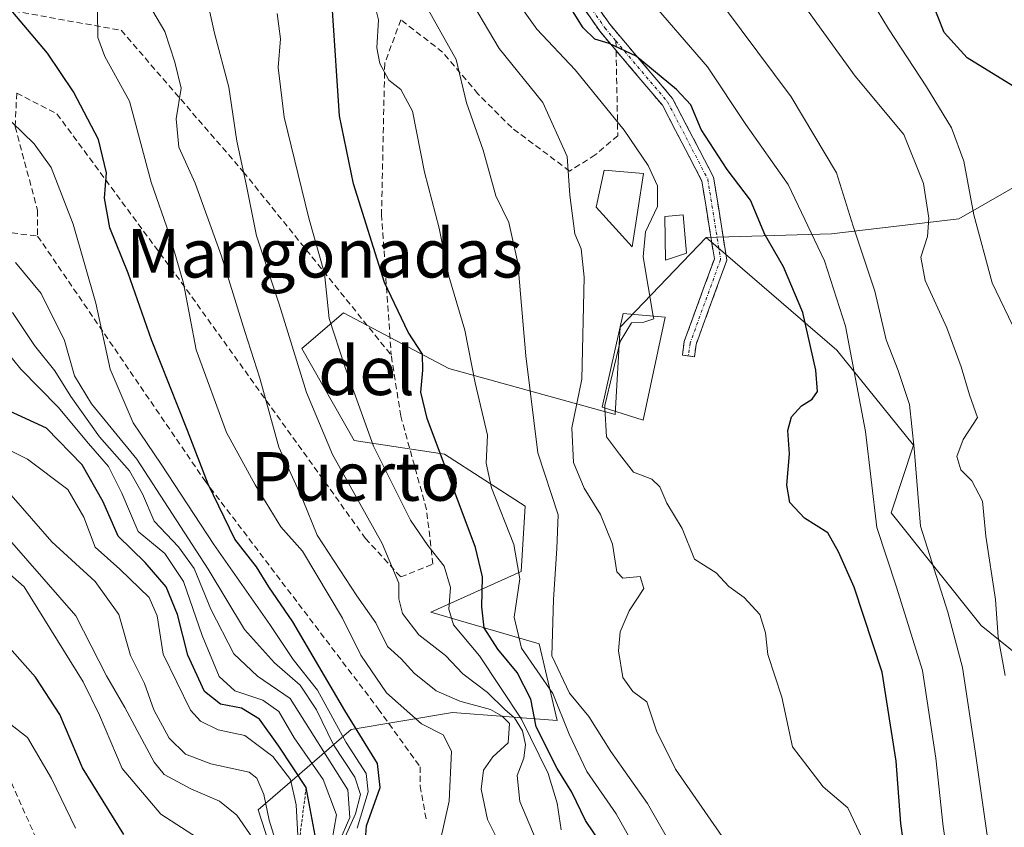
# Model space of a CAD drawing. Units: metres. Extents: x 590211 to 593647, y 4742903 to 4745262.
# Drawn here: x 591497 to 591659, y 4744769 to 4744902 of the extents above; entities that cross this region are included whole.
import ezdxf
from ezdxf.enums import TextEntityAlignment as Align

# ---------------------------------------------------------------- set-up
doc = ezdxf.new("R2010")
doc.units = ezdxf.units.M
doc.header["$MEASUREMENT"] = 0
for name, pattern in [('TRAZO_Y_PUNTO', [1, 0.5, -0.25, 0, -0.25]), ('TRAZOS', [0.75, 0.5, -0.25]), ('TRAZOSX2', [1.5, 1, -0.5])]:
    doc.linetypes.add(name, pattern=pattern)
for name, color, linetype, lineweight in [('Arbolado forestal CxS', 92, 'Continuous', 0), ('Camino', 19, 'TRAZOSX2', 0), ('Camino Cxs', 19, 'Continuous', 0), ('Camino eje', 19, 'TRAZO_Y_PUNTO', 0), ('Curva de nivel maestra', 36, 'Continuous', 30), ('Curva de nivel normal', 36, 'Continuous', 0), ('Edificación ligera', 1, 'Continuous', 0), ('Edificación ligera Cxs', 1, 'Continuous', 0), ('Escarpado lineal', 39, 'TRAZOS', 0), ('Roquedo CxS', 135, 'Continuous', 0), ('Senda', 19, 'TRAZOSX2', 0), ('Texto cartográfico', 19, 'Continuous', 0)]:
    doc.layers.add(name, color=color, linetype=linetype, lineweight=lineweight)
doc.styles.add('Arial', font='txt', dxfattribs={"height": 0.2})

# ---------------------------------------------------------------- blocks, each defined once
blk = doc.blocks.new('*U169')
at = {"layer": 'Arbolado forestal CxS', "color": 92, "linetype": 'Continuous', "lineweight": 0}
blk.add_polyline3d([(591678.3811, 4744783.9091, 675.0703), (591655.3587, 4744802.4763, 685.3555), (591640.5051, 4744821.0433, 691.296), (591644.2179, 4744832.1833, 688.1289), (591631.5935, 4744847.7801, 695.3836), (591610.0559, 4744866.3474, 702.8726), (591630.7079, 4744866.9287, 691.9945), (591651.6899, 4744869.3959, 680.422), (591663.6231, 4744876.2678, 675.976)], dxfattribs=at)
blk = doc.blocks.new('*U193')
at = {"layer": 'Curva de nivel normal', "color": 36, "linetype": 'Continuous', "lineweight": 0}
blk.add_polyline3d([(591528.02, 4744766.46, 795), (591520.3, 4744771.43, 795), (591513.89, 4744778.94, 795), (591510.18, 4744787.75, 795), (591507.5, 4744793.24, 795), (591497.8, 4744808.88, 795), (591490.33, 4744815.38, 795)], dxfattribs=at)
blk = doc.blocks.new('*U196')
at = {"layer": 'Curva de nivel normal', "color": 36, "linetype": 'Continuous', "lineweight": 0}
blk.add_polyline3d([(591506.22, 4744769.16, 805), (591502.27, 4744777.32, 805), (591498.33, 4744784.09, 805), (591495.09, 4744786.59, 805)], dxfattribs=at)
blk = doc.blocks.new('*U204')
at = {"layer": 'Curva de nivel normal', "color": 36, "linetype": 'Continuous', "lineweight": 0}
blk.add_polyline3d([(591537.45, 4744764.55, 790), (591532.77, 4744771.26, 790), (591529.94, 4744773.6, 790), (591525.24, 4744775.6, 790), (591520.83, 4744777.96, 790), (591519.16, 4744780.01, 790), (591514.33, 4744789, 790), (591511.35, 4744794.24, 790), (591506.3, 4744804.09, 790), (591485.16, 4744828.24, 790)], dxfattribs=at)
blk = doc.blocks.new('*U212')
at = {"layer": 'Curva de nivel maestra', "color": 36, "linetype": 'Continuous', "lineweight": 30}
blk.add_polyline3d([(591514.21, 4744768.08, 800), (591507.4, 4744779.08, 800), (591503.64, 4744787.87, 800), (591499.65, 4744793.97, 800), (591491.88, 4744802.66, 800)], dxfattribs=at)

msp = doc.modelspace()

# ---------------------------------------------------------------- linework, layer by layer
at = {"layer": 'Arbolado forestal CxS', "color": 92, "linetype": 'Continuous', "lineweight": 0}
for points in [[(591675.5265, 4744910.645, 665.1731), (591677.3925, 4744900.5653, 665.8266), (591666.0533, 4744893.2753, 672.968), (591663.6231, 4744876.2678, 675.976), (591651.6899, 4744869.3959, 680.422), (591630.7079, 4744866.9287, 691.9945), (591610.0559, 4744866.3474, 702.8726)], [(591675.5265, 4744910.645, 665.1731), (591677.3925, 4744900.5653, 665.8266), (591666.0533, 4744893.2753, 672.968), (591663.6231, 4744876.2678, 675.976), (591651.6899, 4744869.3959, 680.422), (591630.7079, 4744866.9287, 691.9945), (591610.0559, 4744866.3474, 702.8726)], [(591663.6231, 4744876.2678, 675.976), (591651.6899, 4744869.3959, 680.422), (591630.7079, 4744866.9287, 691.9945), (591610.0559, 4744866.3474, 702.8726), (591595.8825, 4744851.5886, 704.7533), (591595.0833, 4744837.205, 703.4299), (591567.7223, 4744844.8104, 721.5011), (591550.3517, 4744853.9283, 728.0403), (591543.4855, 4744848.0623, 733.1256), (591552.1255, 4744832.9276, 731.084), (591566.9791, 4744830.6993, 723.3704), (591580.2501, 4744822.1312, 716.397), (591579.6049, 4744811.3893, 717.5802), (591564.7503, 4744804.7057, 732.2328), (591582.5747, 4744799.5063, 715.241), (591585.5453, 4744786.8803, 719.8573), (591568.3153, 4744788.1602, 743.3356), (591551.6145, 4744785.377, 751.5976), (591536.3053, 4744772.1559, 784.724), (591543.2635, 4744750.5839, 788.8632)], [(591610.0559, 4744866.3474, 702.8726), (591595.8825, 4744851.5886, 704.7533), (591595.0833, 4744837.205, 703.4299), (591567.7223, 4744844.8104, 721.5011), (591550.3517, 4744853.9283, 728.0403), (591543.4855, 4744848.0623, 733.1256), (591552.1255, 4744832.9276, 731.084), (591566.9791, 4744830.6993, 723.3704), (591580.2501, 4744822.1312, 716.397), (591579.6049, 4744811.3893, 717.5802), (591564.7503, 4744804.7057, 732.2328), (591582.5747, 4744799.5063, 715.241), (591585.5453, 4744786.8803, 719.8573), (591568.3153, 4744788.1602, 743.3356), (591551.6145, 4744785.377, 751.5976), (591536.3053, 4744772.1559, 784.724), (591543.2635, 4744750.5839, 788.8632), (591555.7889, 4744738.0585, 787.3775), (591581.5351, 4744721.3575, 782.5565), (591614.2409, 4744728.3156, 731.0348), (591641.9889, 4744751.9739, 700.4196), (591653.9851, 4744740.8659, 693.5377), (591657.6409, 4744737.4815, 693.4286), (591662.0413, 4744733.4067, 693.3766)], [(591610.0559, 4744866.3474, 702.8726), (591631.5935, 4744847.7801, 695.3836), (591644.2179, 4744832.1833, 688.1289), (591640.5051, 4744821.0433, 691.296), (591655.3587, 4744802.4763, 685.3555), (591678.3811, 4744783.9091, 675.0703), (591710.7345, 4744751.1149, 667.9993), (591737.6375, 4744724.9885, 659.5225), (591727.2431, 4744700.8745, 665.3445), (591736.2483, 4744686.1679, 660.9182), (591774.2243, 4744685.0749, 645.5941), (591775.8865, 4744653.0609, 646.9636), (591801.6261, 4744640.0463, 635.3648), (591814.9999, 4744622.9651, 631.6656)]]:
    msp.add_polyline3d(points, dxfattribs=at)
at = {"layer": 'Camino', "color": 19, "linetype": 'TRAZOSX2', "lineweight": 0}
for points in [[(591497.1001, 4745037.4201), (591502.2701, 4745031.2201), (591510.7201, 4745021.0101), (591519.2001, 4745010.9601), (591530.2501, 4744998.4301), (591541.3901, 4744985.8901), (591553.5501, 4744972.0101), (591559.8801, 4744964.9501), (591566.2401, 4744957.6901), (591569.3601, 4744952.3701), (591571.6601, 4744946.7501), (591576.0901, 4744936.3201), (591580.5501, 4744925.9101), (591584.8101, 4744916.1601), (591585.8759, 4744913.3813), (591594.1855, 4744901.4343), (591604.5459, 4744889.2145), (591611.2871, 4744876.2713), (591613.4705, 4744862.6251), (591608.3931, 4744848.7291), (591608.1425, 4744846.7251), (591607.1503, 4744846.8491)], [(591595.2418, 4744897.0957), (591592.5981, 4744900.2139), (591584.2341, 4744912.2393), (591582.7701, 4744915.2701), (591578.5101, 4744925.0301), (591574.0501, 4744935.4401), (591569.6101, 4744945.8901), (591567.3601, 4744951.3801), (591564.4301, 4744956.3901), (591558.2101, 4744963.4801), (591551.8801, 4744970.5301), (591545.8101, 4744977.4701), (591539.7201, 4744984.4201), (591528.5901, 4744996.9601), (591517.5101, 4745009.5101), (591509.0101, 4745019.5901), (591500.5601, 4745029.7901), (591495.3801, 4745036.0001)], [(591607.1503, 4744846.8491), (591606.1579, 4744846.9731), (591606.4367, 4744849.2023), (591611.4135, 4744862.8229), (591609.3635, 4744875.6351), (591602.8755, 4744888.0919), (591595.2418, 4744897.0957)]]:
    msp.add_lwpolyline(points, dxfattribs=at)
at = {"layer": 'Camino Cxs', "color": 19, "linetype": 'Continuous', "lineweight": 0}
msp.add_polyline3d([(591591.4156, 4744905.4166, 699.1355), (591594.1855, 4744901.4343, 699.2294), (591596.7756, 4744898.3793, 699.9243), (591599.3657, 4744895.3244, 699.8429), (591601.9558, 4744892.2694, 700.4143), (591604.5459, 4744889.2145, 700.1753), (591606.7929, 4744884.9001, 700.4519), (591609.04, 4744880.5857, 700.4552), (591611.2871, 4744876.2713, 701.3391), (591612.0149, 4744871.7225, 702.0315), (591612.7427, 4744867.1738, 702.3814), (591613.4705, 4744862.6251, 702.7564), (591611.778, 4744857.9931, 703.004), (591610.0855, 4744853.3611, 703.2957), (591608.3931, 4744848.7291, 703.2782), (591608.1425, 4744846.7251, 703.2905), (591606.1579, 4744846.9731, 703.4732), (591606.4367, 4744849.2023, 703.4458), (591608.0956, 4744853.7425, 703.3598), (591609.7545, 4744858.2827, 703.1109), (591611.4135, 4744862.8229, 702.8718), (591610.7301, 4744867.0936, 702.6001), (591610.0468, 4744871.3643, 702.2504), (591609.3635, 4744875.6351, 701.589), (591607.2008, 4744879.7873, 701.0399), (591605.0381, 4744883.9396, 700.7183), (591602.8755, 4744888.0919, 700.3609), (591600.3061, 4744891.1224, 700.4609), (591597.7368, 4744894.1529, 700.1945), (591595.1674, 4744897.1834, 700.1631), (591592.5981, 4744900.2139, 699.6975), (591589.8101, 4744904.2223, 699.7593)], dxfattribs=at)
at = {"layer": 'Camino eje', "color": 19, "linetype": 'TRAZO_Y_PUNTO', "lineweight": 0}
for points in [[(591585.0549, 4744912.8103), (591593.3919, 4744900.8241), (591595.2117, 4744898.6777)], [(591595.2117, 4744898.6777), (591603.7107, 4744888.6533), (591610.3253, 4744875.9533), (591612.4419, 4744862.7241), (591607.4149, 4744848.9657), (591607.1503, 4744846.8491)]]:
    msp.add_lwpolyline(points, dxfattribs=at)
at = {"layer": 'Curva de nivel maestra', "color": 36, "linetype": 'Continuous', "lineweight": 30}
for points in [[(591660.59, 4744891.27, 675), (591653.06, 4744895.89, 675), (591649.23, 4744900.06, 675), (591646.11, 4744908.03, 675)], [(591553.78, 4744764.17, 750), (591554.16, 4744769.53, 750), (591556.37, 4744775.86, 750), (591555.93, 4744779.81, 750), (591550.57, 4744788.5, 750), (591542.02, 4744803.12, 750), (591538.07, 4744808.85, 750), (591536.05, 4744812.14, 750), (591532.44, 4744816.71, 750), (591528.09, 4744825.74, 750), (591524.69, 4744834.57, 750), (591518.74, 4744849.52, 750), (591514.88, 4744860.46, 750), (591511.89, 4744867.94, 750), (591510.99, 4744872.79, 750), (591511.35, 4744877, 750), (591510.04, 4744882.47, 750), (591505.92, 4744890.34, 750), (591501.63, 4744896.67, 750), (591493.8, 4744905.96, 750)], [(591595.34, 4744762.79, 725), (591590.22, 4744770.42, 725), (591587.96, 4744775.08, 725), (591585.55, 4744778.99, 725), (591582.08, 4744785.84, 725), (591581.21, 4744790.4, 725), (591578.97, 4744794.78, 725), (591575.76, 4744798.62, 725), (591573.53, 4744802.13, 725), (591573.14, 4744805.56, 725), (591573.23, 4744810.49, 725), (591572.09, 4744815.34, 725), (591564.15, 4744836.58, 725), (591563.09, 4744840.87, 725), (591563.42, 4744844.51, 725), (591563.38, 4744847.14, 725), (591561.02, 4744850.78, 725), (591557.1, 4744858.95, 725), (591552, 4744875.15, 725), (591549.67, 4744886.37, 725), (591548.54, 4744903.7, 725)], [(591644.06, 4744756.19, 700), (591642.11, 4744769.94, 700), (591641.34, 4744780.19, 700), (591639.05, 4744794.83, 700), (591634.42, 4744808.82, 700), (591631.84, 4744814.6, 700), (591630.12, 4744817.76, 700), (591626.24, 4744820.18, 700), (591623.86, 4744822.72, 700), (591623.36, 4744825.57, 700), (591623.77, 4744830.72, 700), (591623.5, 4744834.57, 700), (591624.1, 4744836.85, 700), (591625.77, 4744838.65, 700), (591627.54, 4744839.72, 700), (591628.39, 4744840.98, 700), (591628.13, 4744844.52, 700), (591625.96, 4744854.02, 700), (591622.78, 4744861.49, 700), (591619.71, 4744866.81, 700), (591617.34, 4744872.46, 700), (591613.5, 4744877.52, 700), (591609.25, 4744884.14, 700), (591607.54, 4744888.16, 700), (591605.19, 4744890.68, 700), (591598.54, 4744896.16, 700), (591594.09, 4744898.27, 700), (591591.74, 4744899, 700), (591589.8, 4744900.86, 700), (591587.21, 4744904.96, 700)], [(591546.03, 4744766.19, 775), (591544.22, 4744775.86, 775), (591539.73, 4744782.66, 775), (591536.54, 4744787.1, 775), (591533.56, 4744788.92, 775), (591530.08, 4744789.57, 775), (591527.47, 4744791.66, 775), (591524.74, 4744797.62, 775), (591523.04, 4744804.3, 775), (591521.18, 4744808.85, 775), (591517.7, 4744812.85, 775), (591513.25, 4744817.18, 775), (591510.8, 4744822.83, 775), (591507.33, 4744828.91, 775), (591501.44, 4744834.96, 775), (591494.67, 4744838.12, 775)]]:
    msp.add_polyline3d(points, dxfattribs=at)
at = {"layer": 'Curva de nivel normal', "color": 36, "linetype": 'Continuous', "lineweight": 0}
for points in [[(591659.18, 4744758.17, 690), (591656.32, 4744767.98, 690), (591654.36, 4744781.8, 690), (591652.29, 4744795.58, 690), (591649.84, 4744804.67, 690), (591645.35, 4744818.84, 690), (591644.3, 4744831.6, 690), (591643.52, 4744838.84, 690), (591641.68, 4744844.48, 690), (591639.72, 4744849.51, 690), (591637.81, 4744857.52, 690), (591634.25, 4744868.21, 690), (591631.54, 4744876.96, 690), (591624.08, 4744889.51, 690), (591604.84, 4744915.26, 690)], [(591661.14, 4744850.57, 680), (591657.18, 4744858.91, 680), (591654.11, 4744870.07, 680), (591652.49, 4744878.89, 680), (591650.44, 4744884.38, 680), (591646.35, 4744891.12, 680), (591640.06, 4744900.66, 680), (591631.71, 4744914.58, 680)], [(591613.19, 4744767.08, 710), (591605.04, 4744778.84, 710), (591601.87, 4744785.18, 710), (591600.3, 4744789.96, 710), (591597.97, 4744791.65, 710), (591596.36, 4744793.94, 710), (591595.63, 4744798.34, 710), (591595.92, 4744801.44, 710), (591597.41, 4744804.92, 710), (591599.83, 4744808.56, 710), (591599.22, 4744810.55, 710), (591596.36, 4744810.3, 710), (591595.36, 4744811.31, 710), (591594.63, 4744815.87, 710), (591592.67, 4744820.76, 710), (591589.98, 4744825.12, 710), (591588.2, 4744829.34, 710), (591587.95, 4744835.04, 710), (591589.59, 4744843.02, 710), (591589.98, 4744859.81, 710), (591589.5, 4744864.47, 710), (591588.42, 4744866.92, 710), (591587.63, 4744873.31, 710), (591587.2, 4744879.66, 710), (591583.16, 4744888.54, 710), (591575.99, 4744897.46, 710), (591570.01, 4744907.61, 710)], [(591583.1, 4744764.71, 735), (591579.39, 4744773.52, 735), (591578.97, 4744777.83, 735), (591580.02, 4744780.69, 735), (591580.31, 4744782.9, 735), (591579.82, 4744785.14, 735), (591578.53, 4744787.3, 735), (591576.94, 4744788.7, 735), (591574.06, 4744791.49, 735), (591570, 4744794.53, 735), (591567.13, 4744797.54, 735), (591562.76, 4744800.95, 735), (591560.07, 4744804.48, 735), (591559.44, 4744806.88, 735), (591559.46, 4744809.46, 735), (591556.74, 4744815.99, 735), (591548.54, 4744830.62, 735), (591544.25, 4744840.82, 735), (591539.77, 4744855.4, 735), (591536.03, 4744866.6, 735), (591534.31, 4744875.1, 735), (591532.78, 4744882.2, 735), (591531.46, 4744891.06, 735), (591529.09, 4744899.94, 735), (591527.89, 4744905.47, 735)], [(591598.07, 4744766.51, 720), (591595.22, 4744771.53, 720), (591590.4, 4744778.47, 720), (591587.53, 4744784.63, 720), (591584.84, 4744791.28, 720), (591579.65, 4744798.75, 720), (591578.45, 4744803.88, 720), (591579.41, 4744810.15, 720), (591578.42, 4744815.84, 720), (591574.71, 4744825.15, 720), (591573.87, 4744829.2, 720), (591574.06, 4744833.83, 720), (591572.02, 4744842.44, 720), (591570.34, 4744851.08, 720), (591567.72, 4744859.97, 720), (591566.11, 4744867.86, 720), (591563.69, 4744877.11, 720), (591561.72, 4744887.14, 720), (591559.81, 4744890.71, 720), (591557.84, 4744892.23, 720), (591556.36, 4744894.95, 720), (591555.86, 4744897.58, 720), (591556.14, 4744902.17, 720), (591555.22, 4744905.73, 720)], [(591601.3639, 4744853.4028, 705), (591599.69, 4744863.14, 705), (591600.09, 4744867.26, 705), (591602.05, 4744871.42, 705), (591602.03, 4744874.83, 705), (591600.49, 4744878.18, 705), (591596.57, 4744883.98, 705), (591588.52, 4744893.93, 705), (591582.19, 4744900.6, 705), (591578.6, 4744905.68, 705)], [(591659.47, 4744725.92, 695), (591654.16, 4744732.2, 695), (591652.61, 4744738.53, 695), (591651.74, 4744751.98, 695), (591649.08, 4744769.42, 695), (591647.88, 4744780.65, 695), (591645.66, 4744795.1, 695), (591641.4, 4744808.83, 695), (591638.17, 4744818.6, 695), (591636.31, 4744834.41, 695), (591632.98, 4744851.74, 695), (591629.54, 4744862.52, 695), (591623.56, 4744875.09, 695), (591616.59, 4744884.95, 695), (591610.27, 4744894.45, 695), (591600.15, 4744906.22, 695)], [(591577.08, 4744764.54, 740), (591574.07, 4744770.59, 740), (591573.02, 4744775.57, 740), (591573.39, 4744778.7, 740), (591574.94, 4744780.86, 740), (591577.46, 4744783.21, 740), (591577.66, 4744786.38, 740), (591576.49, 4744787.59, 740), (591574.57, 4744788.67, 740), (591569.53, 4744790.05, 740), (591565.6, 4744791.76, 740), (591562.01, 4744794.67, 740), (591559.87, 4744797, 740), (591557.58, 4744799.02, 740), (591555.68, 4744802.95, 740), (591552.56, 4744807.36, 740), (591546.03, 4744817.38, 740), (591543.68, 4744823.2, 740), (591539.7, 4744831.85, 740), (591536.6, 4744843.18, 740), (591534.09, 4744850.88, 740), (591530.29, 4744863.25, 740), (591525.92, 4744875.28, 740), (591523.24, 4744881.22, 740), (591522.8, 4744885.87, 740), (591523.62, 4744890.91, 740), (591522.56, 4744895.17, 740), (591520.94, 4744900.22, 740), (591518.24, 4744904.77, 740)], [(591603.94, 4744767.05, 715), (591600.4, 4744773.18, 715), (591594.35, 4744781.78, 715), (591590.74, 4744787.51, 715), (591587.59, 4744791.37, 715), (591584.63, 4744797.52, 715), (591584.92, 4744806.76, 715), (591585.49, 4744815.15, 715), (591585.72, 4744820.68, 715), (591582.33, 4744830.89, 715), (591580.37, 4744846.86, 715), (591579.04, 4744862.19, 715), (591577.59, 4744868.8, 715), (591575.44, 4744873.19, 715), (591573.36, 4744880.73, 715), (591570.63, 4744888.52, 715), (591568.91, 4744895.61, 715), (591563.86, 4744904.61, 715)], [(591566.23, 4744766.75, 745), (591567.73, 4744773.6, 745), (591568.13, 4744781.84, 745), (591566.74, 4744784.5, 745), (591563.19, 4744786.29, 745), (591557.46, 4744791.42, 745), (591553.22, 4744797.59, 745), (591550.18, 4744803.69, 745), (591543.62, 4744814.71, 745), (591540.01, 4744818.74, 745), (591535.79, 4744825.67, 745), (591531.1, 4744834.27, 745), (591526.12, 4744847.87, 745), (591524, 4744858.83, 745), (591521.71, 4744866.79, 745), (591518.69, 4744875.44, 745), (591515.13, 4744888.77, 745), (591511.08, 4744896.12, 745), (591509.9, 4744899.28, 745), (591509.86, 4744903.59, 745)], [(591586.18, 4744768.87, 730), (591585.52, 4744773.26, 730), (591584.07, 4744778.17, 730), (591579.64, 4744787.07, 730), (591572.74, 4744797.5, 730), (591568.49, 4744802.62, 730), (591567.72, 4744805.2, 730), (591567.98, 4744808.77, 730), (591566.93, 4744812.27, 730), (591564.23, 4744815.65, 730), (591561.4, 4744819.83, 730), (591555.31, 4744832.01, 730), (591550.55, 4744845.1, 730), (591547.98, 4744853.02, 730), (591547.22, 4744860.41, 730), (591544.66, 4744869.5, 730), (591540.6, 4744886.12, 730), (591539.58, 4744894.33, 730), (591539.98, 4744899.06, 730), (591539.42, 4744903.19, 730)], [(591659.28, 4744794.28, 685), (591658.15, 4744800.59, 685), (591657.69, 4744806.78, 685), (591656.12, 4744817.22, 685), (591655.54, 4744822.94, 685), (591653.78, 4744826.28, 685), (591651.98, 4744828.13, 685), (591651.34, 4744830.28, 685), (591652.4, 4744833.08, 685), (591654.72, 4744836.75, 685), (591653.43, 4744840.44, 685), (591652.04, 4744845.08, 685), (591649.68, 4744851.46, 685), (591646.12, 4744859.27, 685), (591645.42, 4744863.12, 685), (591646.48, 4744866.52, 685), (591646.7, 4744869.52, 685), (591645.83, 4744875.22, 685), (591642.63, 4744883.31, 685), (591634.59, 4744892.9, 685), (591626.85, 4744903.59, 685)], [(591552.62, 4744769.13, 755), (591554.4, 4744775.1, 755), (591554.07, 4744778.17, 755), (591550.79, 4744783.22, 755), (591546.06, 4744791.83, 755), (591542.08, 4744796.88, 755), (591538.25, 4744802.67, 755), (591529.02, 4744815.84, 755), (591520.35, 4744829.03, 755), (591515.7, 4744835.84, 755), (591511.96, 4744844.66, 755), (591509.58, 4744855.55, 755), (591505.84, 4744868.56, 755), (591502.2, 4744877.84, 755), (591499.44, 4744881.74, 755), (591495.76, 4744885.31, 755)], [(591550.65, 4744767.7, 760), (591552.34, 4744771.52, 760), (591553.14, 4744774.67, 760), (591552.24, 4744777.53, 760), (591548.68, 4744782.88, 760), (591545.93, 4744788.61, 760), (591543.24, 4744792.68, 760), (591538.98, 4744796.33, 760), (591534.06, 4744801.85, 760), (591528.07, 4744811.75, 760), (591516.34, 4744829.87, 760), (591508.87, 4744838.98, 760), (591506.04, 4744843.58, 760), (591504.43, 4744849.38, 760), (591500.59, 4744857.14, 760), (591496.34, 4744862.21, 760)], [(591549.58, 4744766.74, 765), (591551.37, 4744770.9, 765), (591551.04, 4744775.47, 765), (591541.57, 4744790.47, 765), (591536.2, 4744794.17, 765), (591532.29, 4744797.82, 765), (591528.53, 4744805.18, 765), (591525.76, 4744811.89, 765), (591523.2, 4744815.46, 765), (591519.19, 4744819.65, 765), (591517.28, 4744824.14, 765), (591515.1, 4744827.94, 765), (591510.2, 4744833.54, 765), (591505.44, 4744840.16, 765), (591502.84, 4744844.42, 765), (591499.5, 4744848.58, 765), (591495.86, 4744853.98, 765)], [(591601.3639, 4744853.4028, 705), (591601.44, 4744852.96, 705), (591599.79, 4744852.4, 705), (591597.76, 4744852.28, 705), (591595.92, 4744849.22, 705), (591593.36, 4744838.68, 705), (591593.3823, 4744838.2845, 705)], [(591548.45, 4744766.94, 770), (591549.21, 4744771.32, 770), (591547.03, 4744777.15, 770), (591542.22, 4744783.99, 770), (591539.71, 4744788.37, 770), (591537.09, 4744790.21, 770), (591532.48, 4744791.74, 770), (591529.87, 4744794.12, 770), (591527.08, 4744800.84, 770), (591524, 4744809.75, 770), (591520.94, 4744814.36, 770), (591516.52, 4744817.94, 770), (591513.86, 4744824.27, 770), (591511.64, 4744828.68, 770), (591508.37, 4744832.44, 770), (591503.37, 4744838.45, 770), (591497.25, 4744844.67, 770), (591491.41, 4744851.82, 770)], [(591593.3823, 4744838.2845, 705), (591593.65, 4744833.54, 705), (591595.77, 4744830.67, 705), (591598.09, 4744827.74, 705), (591601.12, 4744826.6, 705), (591602.44, 4744825.32, 705), (591603.57, 4744822.64, 705), (591606.12, 4744818.47, 705), (591608.12, 4744813.42, 705), (591611.73, 4744811.16, 705), (591613.82, 4744808.92, 705), (591616.32, 4744807.08, 705), (591618.88, 4744804.32, 705), (591619.84, 4744801.28, 705), (591620.2, 4744797.75, 705), (591622.52, 4744790.72, 705), (591624.26, 4744782.53, 705), (591629.32, 4744775.94, 705), (591633.4, 4744772.52, 705), (591635.76, 4744767.52, 705)], [(591542.93, 4744765.9, 780), (591542.56, 4744773, 780), (591541.62, 4744777.17, 780), (591538.72, 4744780.94, 780), (591534.13, 4744784.37, 780), (591529.74, 4744785.33, 780), (591526.79, 4744786.75, 780), (591525.18, 4744788.54, 780), (591520.66, 4744797.8, 780), (591519.7, 4744804.08, 780), (591518.34, 4744807.08, 780), (591513.55, 4744811.77, 780), (591509.48, 4744815.4, 780), (591507.6, 4744820.33, 780), (591504.97, 4744824.85, 780), (591498.35, 4744829.85, 780), (591490.39, 4744833.84, 780)], [(591539.78, 4744765.17, 785), (591538.09, 4744770.48, 785), (591537.24, 4744774.69, 785), (591536.1, 4744777.35, 785), (591534.82, 4744778.37, 785), (591528.51, 4744779.76, 785), (591524.34, 4744781.3, 785), (591521.66, 4744783.94, 785), (591519.11, 4744788.64, 785), (591517.58, 4744792.97, 785), (591515.29, 4744797.55, 785), (591513.39, 4744804.28, 785), (591509.46, 4744809.75, 785), (591502.33, 4744816.24, 785), (591495.62, 4744823.95, 785)]]:
    msp.add_polyline3d(points, dxfattribs=at)
at = {"layer": 'Edificación ligera', "color": 1, "linetype": 'Continuous', "lineweight": 0}
for points in [[(591599.7501, 4744876.9001, 705.5185), (591597.8901, 4744864.8001, 705.9781), (591591.9401, 4744871.3301, 707.8034), (591593.2801, 4744877.4101, 707.5464), (591599.7501, 4744876.9001, 705.5185)], [(591606.8501, 4744863.7701, 703.0401), (591603.3901, 4744862.6301, 703.2773), (591603.2601, 4744869.7901, 703.8393), (591606.2801, 4744870.1001, 702.6424), (591606.8501, 4744863.7701, 703.0401)], [(591603.3401, 4744853.2201, 704.2997), (591599.6901, 4744836.2601, 703.2384), (591592.9601, 4744838.4201, 705.8065), (591596.4201, 4744853.8601, 705.8754), (591603.3401, 4744853.2201, 704.2997)]]:
    msp.add_polyline3d(points, dxfattribs=at)
at = {"layer": 'Edificación ligera Cxs', "color": 1, "linetype": 'Continuous', "lineweight": 0}
for points in [[(591599.7501, 4744876.9001, 705.5185), (591597.8901, 4744864.8001, 705.9781), (591591.9401, 4744871.3301, 707.8034), (591593.2801, 4744877.4101, 707.5464), (591599.7501, 4744876.9001, 705.5185)], [(591606.8501, 4744863.7701, 703.0401), (591603.3901, 4744862.6301, 703.2773), (591603.2601, 4744869.7901, 703.8393), (591606.2801, 4744870.1001, 702.6424), (591606.8501, 4744863.7701, 703.0401)], [(591603.3401, 4744853.2201, 704.2997), (591599.6901, 4744836.2601, 703.2384), (591592.9601, 4744838.4201, 705.8065), (591596.4201, 4744853.8601, 705.8754), (591603.3401, 4744853.2201, 704.2997)]]:
    msp.add_polyline3d(points, close=True, dxfattribs=at)
at = {"layer": 'Escarpado lineal', "color": 39, "linetype": 'TRAZOS', "lineweight": 0}
msp.add_polyline3d([(591544.22, 4744775.86, 779.0747), (591542.93, 4744765.9, 778.4495), (591545.69, 4744751, 784.1096), (591548.86, 4744743.82, 786.6588), (591555.86, 4744736.93, 783.3058), (591563.62, 4744728.7, 782.6228), (591574.76, 4744723.71, 777.8505), (591587.31, 4744722.37, 771.9486)], dxfattribs=at)
at = {"layer": 'Roquedo CxS', "color": 135, "linetype": 'Continuous', "lineweight": 0}
for points in [[(591543.2635, 4744750.5839, 788.8632), (591536.3053, 4744772.1559, 784.724), (591551.6145, 4744785.377, 751.5976), (591568.3153, 4744788.1602, 743.3356), (591585.5453, 4744786.8803, 719.8573), (591582.5747, 4744799.5063, 715.241), (591564.7503, 4744804.7057, 732.2328), (591579.6049, 4744811.3893, 717.5802), (591580.2501, 4744822.1312, 716.397), (591566.9791, 4744830.6993, 723.3704), (591552.1255, 4744832.9276, 731.084), (591543.4855, 4744848.0623, 733.1256), (591550.3517, 4744853.9283, 728.0403), (591567.7223, 4744844.8104, 721.5011), (591595.0833, 4744837.205, 703.4299), (591595.8825, 4744851.5886, 704.7533), (591610.0559, 4744866.3474, 702.8726), (591631.5935, 4744847.7801, 695.3836), (591644.2179, 4744832.1833, 688.1289), (591640.5051, 4744821.0433, 691.296), (591655.3587, 4744802.4763, 685.3555), (591678.3811, 4744783.9091, 675.0703)], [(591610.0559, 4744866.3474, 702.8726), (591595.8825, 4744851.5886, 704.7533), (591595.0833, 4744837.205, 703.4299), (591567.7223, 4744844.8104, 721.5011), (591550.3517, 4744853.9283, 728.0403), (591543.4855, 4744848.0623, 733.1256), (591552.1255, 4744832.9276, 731.084), (591566.9791, 4744830.6993, 723.3704), (591580.2501, 4744822.1312, 716.397), (591579.6049, 4744811.3893, 717.5802), (591564.7503, 4744804.7057, 732.2328), (591582.5747, 4744799.5063, 715.241), (591585.5453, 4744786.8803, 719.8573), (591568.3153, 4744788.1602, 743.3356), (591551.6145, 4744785.377, 751.5976), (591536.3053, 4744772.1559, 784.724), (591543.2635, 4744750.5839, 788.8632), (591555.7889, 4744738.0585, 787.3775), (591581.5351, 4744721.3575, 782.5565), (591614.2409, 4744728.3156, 731.0348), (591641.9889, 4744751.9739, 700.4196), (591653.9851, 4744740.8659, 693.5377), (591657.6409, 4744737.4815, 693.4286), (591662.0413, 4744733.4067, 693.3766)], [(591610.0559, 4744866.3474, 702.8726), (591631.5935, 4744847.7801, 695.3836), (591644.2179, 4744832.1833, 688.1289), (591640.5051, 4744821.0433, 691.296), (591655.3587, 4744802.4763, 685.3555), (591678.3811, 4744783.9091, 675.0703), (591710.7345, 4744751.1149, 667.9993), (591737.6375, 4744724.9885, 659.5225), (591727.2431, 4744700.8745, 665.3445), (591736.2483, 4744686.1679, 660.9182), (591774.2243, 4744685.0749, 645.5941), (591775.8865, 4744653.0609, 646.9636), (591801.6261, 4744640.0463, 635.3648), (591814.9999, 4744622.9651, 631.6656)]]:
    msp.add_polyline3d(points, dxfattribs=at)
at = {"layer": 'Senda', "color": 19, "linetype": 'TRAZOSX2', "lineweight": 0}
for points in [[(591493.0861, 4744696.8122), (591500.5229, 4744694.0607), (591512.1647, 4744686.1231), (591520.1021, 4744677.1273), (591523.2771, 4744671.8357), (591525.9231, 4744670.7773), (591526.9813, 4744681.8897), (591525.3939, 4744697.2357), (591501.5813, 4744763.3817), (591488.3521, 4744793.0151), (591480.9437, 4744817.8859), (591469.3021, 4744837.4651), (591469.3021, 4744848.5777), (591468.2437, 4744856.5151), (591448.1353, 4744881.3861), (591435.9645, 4744900.9653), (591437.0229, 4744903.6111), (591443.3729, 4744903.6111), (591450.2521, 4744899.9069), (591470.3603, 4744893.0277), (591485.1771, 4744876.6235), (591495.7605, 4744867.0985), (591499.9937, 4744866.5693)], [(591493.1147, 4744904.1403), (591513.7521, 4744900.4361), (591533.8605, 4744877.1527), (591558.2023, 4744846.9901)], [(591595.2418, 4744897.0957), (591595.5085, 4744883.0971), (591591.8043, 4744879.9219), (591587.5711, 4744877.2761), (591578.0461, 4744884.4199), (591572.4897, 4744889.9761), (591566.6689, 4744896.8553), (591559.7897, 4744902.1471), (591557.1439, 4744895.0033), (591556.6147, 4744870.1323), (591558.2023, 4744846.9901)], [(591595.2117, 4744898.6777), (591595.2418, 4744897.0957)], [(591496.5541, 4744890.1173), (591496.2897, 4744884.5611), (591499.9937, 4744870.8027), (591499.9937, 4744866.5693)], [(591496.5541, 4744890.1173), (591503.1687, 4744886.6777), (591522.7479, 4744860.2193), (591553.9689, 4744816.8275), (591559.7897, 4744810.4775), (591565.0815, 4744812.5943), (591564.0231, 4744821.5901), (591559.7897, 4744836.9359), (591558.2023, 4744846.9901)], [(591499.9937, 4744866.5693), (591527.5105, 4744826.3525), (591556.0855, 4744788.7817), (591562.9647, 4744779.2567), (591562.9647, 4744776.0817), (591564.0231, 4744770.2609)]]:
    msp.add_lwpolyline(points, dxfattribs=at)

# ---------------------------------------------------------------- block references
at = {"layer": 'Arbolado forestal CxS', "color": 92, "linetype": 'Continuous', "lineweight": 0}
msp.add_blockref('*U169', (0, 0), dxfattribs=at)
at = {"layer": 'Curva de nivel maestra', "color": 36, "linetype": 'Continuous', "lineweight": 30}
msp.add_blockref('*U212', (0, 0), dxfattribs=at)
at = {"layer": 'Curva de nivel normal', "color": 36, "linetype": 'Continuous', "lineweight": 0}
for name in ['*U196', '*U193', '*U204']:
    msp.add_blockref(name, (0, 0), dxfattribs=at)

# ---------------------------------------------------------------- texts
at = {"layer": 'Texto cartográfico', "color": 19, "linetype": 'Continuous', "lineweight": 0, "style": 'Arial'}
for s, p in [('Mangonadas', (591547.247, 4744863.7602)), ('del', (591554.1408, 4744844.4201)), ('Puerto', (591552.3253, 4744827.0301))]:
    msp.add_text(s, height=8, dxfattribs=at).set_placement(p, align=Align.MIDDLE_CENTER)

doc.saveas('drawing.dxf')
